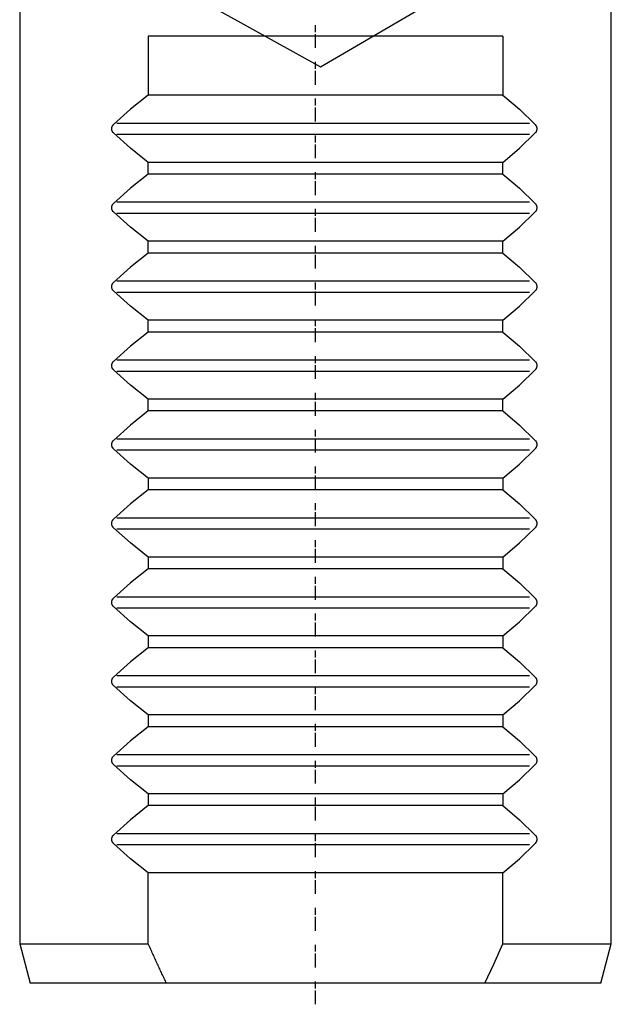
# Model space of a CAD drawing. Extents: x 139 to 323, y 70 to 383.
# Drawn here: x 160 to 190, y 169 to 219 of the extents above; entities that cross this region are included whole.
import ezdxf

# ---------------------------------------------------------------- set-up
doc = ezdxf.new("R2010")
doc.units = 0
doc.header["$MEASUREMENT"] = 0
doc.linetypes.add('AI-LINETYPE-1', pattern=[1.763889, 0.705556, 0, 0.352778, -0.705556])
doc.layers.add('GRAU_10_', color=7, linetype='CONTINUOUS')

msp = doc.modelspace()

# ---------------------------------------------------------------- linework, layer by layer
at = {"layer": 'GRAU_10_', "color": 7, "linetype": 'AI-LINETYPE-1'}
msp.add_lwpolyline([(175.043, 169.423), (175.043, 251.771)], dxfattribs=at)
at = {"layer": 'GRAU_10_', "color": 7}
for points in [[(160.042, 223.088), (160.042, 172.488)], [(190.043, 172.488), (190.043, 223.088)], [(165.292, 222.488), (175.293, 216.919), (184.793, 222.488)], [(184.547, 218.487), (183.127, 218.487), (181.597, 218.487), (179.977, 218.487), (178.29, 218.487), (176.558, 218.487), (174.806, 218.487), (173.057, 218.487), (171.335, 218.487), (169.663, 218.487), (168.066, 218.487), (166.564, 218.487), (166.564, 215.489), (165.655, 214.776), (164.8, 214)], [(184.547, 218.487), (184.547, 215.489)], [(184.547, 215.489), (166.564, 215.489)], [(184.547, 215.489), (185.395, 214.776), (186.184, 214)], [(164.961, 214.077), (185.891, 214.077)], [(164.8, 213.575), (164.797, 213.579), (164.794, 213.582), (164.791, 213.585), (164.788, 213.588), (164.785, 213.592), (164.782, 213.594), (164.779, 213.598), (164.777, 213.601), (164.774, 213.604), (164.771, 213.608), (164.768, 213.611), (164.766, 213.615), (164.764, 213.618), (164.761, 213.622), (164.759, 213.625), (164.757, 213.629), (164.754, 213.633), (164.752, 213.636), (164.75, 213.64), (164.748, 213.643), (164.746, 213.648), (164.744, 213.652), (164.742, 213.655), (164.74, 213.659), (164.738, 213.663), (164.736, 213.667), (164.729, 213.686), (164.722, 213.706), (164.717, 213.725), (164.713, 213.745), (164.712, 213.767), (164.711, 213.787), (164.711, 213.803), (164.712, 213.818), (164.714, 213.834), (164.717, 213.848), (164.72, 213.864), (164.725, 213.879), (164.73, 213.894), (164.736, 213.908), (164.74, 213.916), (164.743, 213.923), (164.747, 213.93), (164.751, 213.937), (164.755, 213.944), (164.759, 213.95), (164.764, 213.957), (164.768, 213.964), (164.773, 213.97), (164.778, 213.976), (164.783, 213.982), (164.789, 213.988), (164.794, 213.994), (164.8, 214)], [(166.564, 212.086), (165.655, 212.799), (164.8, 213.575)], [(184.547, 211.489), (184.547, 212.086), (185.395, 212.799), (186.184, 213.575)], [(186.184, 214), (186.186, 213.997), (186.189, 213.994), (186.192, 213.991), (186.194, 213.987), (186.197, 213.984), (186.2, 213.981), (186.202, 213.978), (186.205, 213.974), (186.207, 213.971), (186.21, 213.967), (186.212, 213.964), (186.214, 213.961), (186.217, 213.957), (186.219, 213.954), (186.221, 213.95), (186.223, 213.946), (186.225, 213.943), (186.227, 213.939), (186.229, 213.935), (186.231, 213.932), (186.233, 213.928), (186.235, 213.924), (186.237, 213.92), (186.239, 213.916), (186.24, 213.913), (186.241, 213.909), (186.249, 213.889), (186.255, 213.87), (186.259, 213.85), (186.262, 213.83), (186.265, 213.809), (186.265, 213.788), (186.265, 213.773), (186.264, 213.757), (186.262, 213.742), (186.26, 213.726), (186.257, 213.711), (186.252, 213.697), (186.247, 213.682), (186.242, 213.667), (186.239, 213.66), (186.235, 213.653), (186.232, 213.645), (186.228, 213.638), (186.225, 213.631), (186.221, 213.625), (186.217, 213.618), (186.212, 213.612), (186.208, 213.606), (186.204, 213.599), (186.199, 213.593), (186.194, 213.587), (186.188, 213.581), (186.184, 213.575)], [(164.961, 213.513), (185.891, 213.513)], [(166.564, 211.489), (166.564, 212.086)], [(184.547, 212.086), (166.564, 212.086)], [(166.564, 211.489), (165.655, 210.777), (164.8, 210)], [(184.547, 211.489), (166.564, 211.489)], [(184.547, 211.489), (185.395, 210.777), (186.184, 210)], [(164.961, 210.078), (185.891, 210.078)], [(164.8, 209.576), (164.797, 209.579), (164.794, 209.582), (164.791, 209.585), (164.788, 209.588), (164.785, 209.591), (164.782, 209.595), (164.779, 209.598), (164.777, 209.601), (164.774, 209.604), (164.771, 209.608), (164.768, 209.612), (164.766, 209.615), (164.764, 209.618), (164.761, 209.622), (164.759, 209.625), (164.757, 209.629), (164.754, 209.632), (164.752, 209.637), (164.75, 209.64), (164.748, 209.644), (164.746, 209.647), (164.744, 209.651), (164.742, 209.655), (164.74, 209.659), (164.738, 209.663), (164.736, 209.667), (164.729, 209.686), (164.722, 209.705), (164.717, 209.725), (164.713, 209.746), (164.712, 209.766), (164.711, 209.788), (164.711, 209.803), (164.712, 209.818), (164.714, 209.834), (164.717, 209.849), (164.72, 209.864), (164.725, 209.879), (164.73, 209.893), (164.736, 209.908), (164.74, 209.915), (164.743, 209.923), (164.747, 209.93), (164.751, 209.937), (164.755, 209.944), (164.759, 209.951), (164.764, 209.957), (164.768, 209.963), (164.773, 209.97), (164.778, 209.976), (164.783, 209.982), (164.789, 209.988), (164.794, 209.994), (164.8, 210)], [(166.564, 208.086), (165.655, 208.799), (164.8, 209.576)], [(184.547, 207.489), (184.547, 208.086), (185.395, 208.799), (186.184, 209.576)], [(186.184, 210), (186.186, 209.996), (186.189, 209.994), (186.192, 209.99), (186.194, 209.988), (186.197, 209.984), (186.2, 209.981), (186.202, 209.978), (186.205, 209.975), (186.207, 209.971), (186.21, 209.968), (186.212, 209.964), (186.214, 209.961), (186.217, 209.957), (186.219, 209.954), (186.221, 209.95), (186.223, 209.946), (186.225, 209.942), (186.227, 209.939), (186.229, 209.935), (186.231, 209.932), (186.233, 209.928), (186.235, 209.924), (186.237, 209.92), (186.239, 209.916), (186.24, 209.912), (186.241, 209.908), (186.249, 209.89), (186.255, 209.87), (186.259, 209.85), (186.262, 209.83), (186.265, 209.809), (186.265, 209.788), (186.265, 209.773), (186.264, 209.757), (186.262, 209.742), (186.26, 209.727), (186.257, 209.712), (186.252, 209.697), (186.247, 209.681), (186.242, 209.667), (186.239, 209.66), (186.235, 209.652), (186.232, 209.645), (186.228, 209.639), (186.225, 209.632), (186.221, 209.625), (186.217, 209.618), (186.212, 209.612), (186.208, 209.605), (186.204, 209.6), (186.199, 209.593), (186.194, 209.587), (186.188, 209.581), (186.184, 209.576)], [(164.961, 209.514), (185.891, 209.514)], [(166.564, 207.489), (166.564, 208.086)], [(184.547, 208.086), (166.564, 208.086)], [(166.564, 207.489), (165.655, 206.776), (164.8, 206)], [(184.547, 207.489), (166.564, 207.489)], [(184.547, 207.489), (185.395, 206.776), (186.184, 206)], [(164.961, 206.077), (185.891, 206.077)], [(164.8, 205.575), (164.797, 205.579), (164.794, 205.582), (164.791, 205.585), (164.788, 205.588), (164.785, 205.591), (164.782, 205.595), (164.779, 205.598), (164.777, 205.601), (164.774, 205.604), (164.771, 205.608), (164.768, 205.611), (164.766, 205.615), (164.764, 205.618), (164.761, 205.622), (164.759, 205.626), (164.757, 205.629), (164.754, 205.633), (164.752, 205.636), (164.75, 205.64), (164.748, 205.644), (164.746, 205.648), (164.744, 205.651), (164.742, 205.655), (164.74, 205.659), (164.738, 205.663), (164.736, 205.667), (164.729, 205.685), (164.722, 205.706), (164.717, 205.725), (164.713, 205.746), (164.712, 205.767), (164.711, 205.787), (164.711, 205.803), (164.712, 205.818), (164.714, 205.833), (164.717, 205.848), (164.72, 205.864), (164.725, 205.878), (164.73, 205.894), (164.736, 205.908), (164.74, 205.916), (164.743, 205.923), (164.747, 205.93), (164.751, 205.937), (164.755, 205.943), (164.759, 205.95), (164.764, 205.957), (164.768, 205.963), (164.773, 205.97), (164.778, 205.976), (164.783, 205.982), (164.789, 205.989), (164.794, 205.994), (164.8, 206)], [(166.564, 204.086), (165.655, 204.799), (164.8, 205.575)], [(184.547, 203.489), (184.547, 204.086), (185.395, 204.799), (186.184, 205.575)], [(186.184, 206), (186.186, 205.997), (186.189, 205.994), (186.192, 205.991), (186.194, 205.987), (186.197, 205.984), (186.2, 205.981), (186.202, 205.978), (186.205, 205.974), (186.207, 205.971), (186.21, 205.967), (186.212, 205.964), (186.214, 205.96), (186.217, 205.957), (186.219, 205.954), (186.221, 205.95), (186.223, 205.947), (186.225, 205.943), (186.227, 205.939), (186.229, 205.936), (186.231, 205.931), (186.233, 205.928), (186.235, 205.924), (186.237, 205.92), (186.239, 205.916), (186.24, 205.913), (186.241, 205.909), (186.249, 205.889), (186.255, 205.87), (186.259, 205.85), (186.262, 205.83), (186.265, 205.809), (186.265, 205.788), (186.265, 205.772), (186.264, 205.757), (186.262, 205.742), (186.26, 205.726), (186.257, 205.711), (186.252, 205.697), (186.247, 205.682), (186.242, 205.667), (186.239, 205.66), (186.235, 205.653), (186.232, 205.646), (186.228, 205.639), (186.225, 205.631), (186.221, 205.625), (186.217, 205.618), (186.212, 205.612), (186.208, 205.605), (186.204, 205.599), (186.199, 205.593), (186.194, 205.587), (186.188, 205.581), (186.184, 205.575)], [(164.961, 205.513), (185.891, 205.513)], [(166.564, 203.489), (166.564, 204.086)], [(184.547, 204.086), (166.564, 204.086)], [(166.564, 203.489), (165.655, 202.776), (164.8, 202)], [(184.547, 203.489), (166.564, 203.489)], [(184.547, 203.489), (185.395, 202.776), (186.184, 202)], [(164.961, 202.078), (185.891, 202.078)], [(164.8, 201.576), (164.797, 201.579), (164.794, 201.582), (164.791, 201.585), (164.788, 201.588), (164.785, 201.591), (164.782, 201.594), (164.779, 201.598), (164.777, 201.601), (164.774, 201.605), (164.771, 201.608), (164.768, 201.611), (164.766, 201.615), (164.764, 201.618), (164.761, 201.621), (164.759, 201.625), (164.757, 201.629), (164.754, 201.633), (164.752, 201.636), (164.75, 201.64), (164.748, 201.644), (164.746, 201.647), (164.744, 201.651), (164.742, 201.655), (164.74, 201.659), (164.738, 201.663), (164.736, 201.667), (164.729, 201.686), (164.722, 201.706), (164.717, 201.725), (164.713, 201.745), (164.712, 201.766), (164.711, 201.787), (164.711, 201.803), (164.712, 201.818), (164.714, 201.833), (164.717, 201.849), (164.72, 201.864), (164.725, 201.879), (164.73, 201.893), (164.736, 201.908), (164.74, 201.915), (164.743, 201.923), (164.747, 201.93), (164.751, 201.937), (164.755, 201.944), (164.759, 201.951), (164.764, 201.957), (164.768, 201.964), (164.773, 201.97), (164.778, 201.976), (164.783, 201.982), (164.789, 201.988), (164.794, 201.994), (164.8, 202)], [(166.564, 200.087), (165.655, 200.799), (164.8, 201.576)], [(184.547, 199.489), (184.547, 200.087), (185.395, 200.799), (186.184, 201.576)], [(186.184, 202), (186.186, 201.996), (186.189, 201.993), (186.192, 201.991), (186.194, 201.988), (186.197, 201.984), (186.2, 201.981), (186.202, 201.978), (186.205, 201.974), (186.207, 201.971), (186.21, 201.968), (186.212, 201.964), (186.214, 201.961), (186.217, 201.957), (186.219, 201.954), (186.221, 201.95), (186.223, 201.947), (186.225, 201.943), (186.227, 201.939), (186.229, 201.935), (186.231, 201.932), (186.233, 201.928), (186.235, 201.924), (186.237, 201.92), (186.239, 201.916), (186.24, 201.912), (186.241, 201.908), (186.249, 201.89), (186.255, 201.87), (186.259, 201.85), (186.262, 201.83), (186.265, 201.809), (186.265, 201.788), (186.265, 201.772), (186.264, 201.757), (186.262, 201.742), (186.26, 201.727), (186.257, 201.711), (186.252, 201.697), (186.247, 201.681), (186.242, 201.667), (186.239, 201.66), (186.235, 201.653), (186.232, 201.645), (186.228, 201.638), (186.225, 201.632), (186.221, 201.625), (186.217, 201.618), (186.212, 201.612), (186.208, 201.606), (186.204, 201.6), (186.199, 201.593), (186.194, 201.587), (186.188, 201.581), (186.184, 201.576)], [(164.961, 201.513), (185.891, 201.513)], [(166.564, 199.489), (166.564, 200.087)], [(184.547, 200.087), (166.564, 200.087)], [(166.564, 199.489), (165.655, 198.777), (164.8, 198)], [(184.547, 199.489), (166.564, 199.489)], [(184.547, 199.489), (185.395, 198.777), (186.184, 198)], [(164.961, 198.078), (185.891, 198.078)], [(164.8, 197.576), (164.797, 197.578), (164.794, 197.581), (164.791, 197.585), (164.788, 197.588), (164.785, 197.591), (164.782, 197.595), (164.779, 197.598), (164.777, 197.601), (164.774, 197.605), (164.771, 197.608), (164.768, 197.611), (164.766, 197.615), (164.764, 197.619), (164.761, 197.622), (164.759, 197.626), (164.757, 197.629), (164.754, 197.632), (164.752, 197.636), (164.75, 197.64), (164.748, 197.644), (164.746, 197.648), (164.744, 197.651), (164.742, 197.655), (164.74, 197.659), (164.738, 197.663), (164.736, 197.667), (164.729, 197.686), (164.722, 197.705), (164.717, 197.725), (164.713, 197.746), (164.712, 197.766), (164.711, 197.787), (164.711, 197.803), (164.712, 197.819), (164.714, 197.834), (164.717, 197.849), (164.72, 197.864), (164.725, 197.879), (164.73, 197.894), (164.736, 197.908), (164.74, 197.916), (164.743, 197.923), (164.747, 197.93), (164.751, 197.937), (164.755, 197.943), (164.759, 197.95), (164.764, 197.957), (164.768, 197.963), (164.773, 197.97), (164.778, 197.976), (164.783, 197.982), (164.789, 197.988), (164.794, 197.994), (164.8, 198)], [(166.564, 196.086), (165.655, 196.799), (164.8, 197.576)], [(184.547, 196.086), (185.395, 196.799), (186.184, 197.576)], [(186.184, 198), (186.186, 197.997), (186.189, 197.994), (186.192, 197.99), (186.194, 197.987), (186.197, 197.984), (186.2, 197.981), (186.202, 197.977), (186.205, 197.974), (186.207, 197.971), (186.21, 197.968), (186.212, 197.964), (186.214, 197.96), (186.217, 197.957), (186.219, 197.953), (186.221, 197.95), (186.223, 197.946), (186.225, 197.943), (186.227, 197.939), (186.229, 197.936), (186.231, 197.931), (186.233, 197.928), (186.235, 197.924), (186.237, 197.92), (186.239, 197.916), (186.24, 197.912), (186.241, 197.908), (186.249, 197.89), (186.255, 197.87), (186.259, 197.85), (186.262, 197.829), (186.265, 197.809), (186.265, 197.788), (186.265, 197.773), (186.264, 197.757), (186.262, 197.742), (186.26, 197.727), (186.257, 197.712), (186.252, 197.697), (186.247, 197.682), (186.242, 197.668), (186.239, 197.66), (186.235, 197.653), (186.232, 197.646), (186.228, 197.639), (186.225, 197.632), (186.221, 197.625), (186.217, 197.619), (186.212, 197.612), (186.208, 197.605), (186.204, 197.599), (186.199, 197.593), (186.194, 197.587), (186.188, 197.581), (186.184, 197.576)], [(164.961, 197.514), (185.891, 197.514)], [(166.564, 196.086), (166.564, 195.489), (165.655, 194.776), (164.8, 194)], [(184.547, 196.086), (166.564, 196.086)], [(184.547, 196.086), (184.547, 195.489)], [(184.547, 195.489), (166.564, 195.489)], [(184.547, 195.489), (185.395, 194.776), (186.184, 194)], [(164.8, 193.575), (164.797, 193.579), (164.794, 193.582), (164.791, 193.585), (164.788, 193.588), (164.785, 193.591), (164.782, 193.594), (164.779, 193.598), (164.777, 193.601), (164.774, 193.604), (164.771, 193.608), (164.768, 193.611), (164.766, 193.614), (164.764, 193.618), (164.761, 193.622), (164.759, 193.625), (164.757, 193.629), (164.754, 193.633), (164.752, 193.636), (164.75, 193.64), (164.748, 193.643), (164.746, 193.647), (164.744, 193.652), (164.742, 193.655), (164.74, 193.659), (164.738, 193.663), (164.736, 193.667), (164.729, 193.686), (164.722, 193.705), (164.717, 193.725), (164.713, 193.745), (164.712, 193.767), (164.711, 193.787), (164.711, 193.803), (164.712, 193.818), (164.714, 193.834), (164.717, 193.848), (164.72, 193.864), (164.725, 193.879), (164.73, 193.894), (164.736, 193.908), (164.74, 193.916), (164.743, 193.923), (164.747, 193.93), (164.751, 193.937), (164.755, 193.944), (164.759, 193.95), (164.764, 193.957), (164.768, 193.964), (164.773, 193.97), (164.778, 193.976), (164.783, 193.982), (164.789, 193.988), (164.794, 193.994), (164.8, 194)], [(164.961, 194.077), (185.891, 194.077)], [(186.184, 194), (186.186, 193.997), (186.189, 193.994), (186.192, 193.991), (186.194, 193.987), (186.197, 193.984), (186.2, 193.981), (186.202, 193.977), (186.205, 193.974), (186.207, 193.971), (186.21, 193.967), (186.212, 193.964), (186.214, 193.961), (186.217, 193.957), (186.219, 193.953), (186.221, 193.95), (186.223, 193.946), (186.225, 193.943), (186.227, 193.939), (186.229, 193.935), (186.231, 193.932), (186.233, 193.928), (186.235, 193.924), (186.237, 193.92), (186.239, 193.916), (186.24, 193.913), (186.241, 193.908), (186.249, 193.889), (186.255, 193.87), (186.259, 193.85), (186.262, 193.83), (186.265, 193.809), (186.265, 193.788), (186.265, 193.773), (186.264, 193.757), (186.262, 193.742), (186.26, 193.726), (186.257, 193.711), (186.252, 193.696), (186.247, 193.682), (186.242, 193.667), (186.239, 193.66), (186.235, 193.653), (186.232, 193.645), (186.228, 193.638), (186.225, 193.631), (186.221, 193.625), (186.217, 193.618), (186.212, 193.612), (186.208, 193.606), (186.204, 193.599), (186.199, 193.593), (186.194, 193.587), (186.188, 193.581), (186.184, 193.575)], [(166.564, 192.086), (165.655, 192.799), (164.8, 193.575)], [(164.961, 193.513), (185.891, 193.513)], [(184.547, 192.086), (185.395, 192.799), (186.184, 193.575)], [(166.564, 192.086), (166.564, 191.489), (165.655, 190.777), (164.8, 190)], [(184.547, 192.086), (166.564, 192.086)], [(184.547, 192.086), (184.547, 191.489)], [(184.547, 191.489), (166.564, 191.489)], [(184.547, 191.489), (185.395, 190.777), (186.184, 190)], [(164.8, 189.576), (164.797, 189.578), (164.794, 189.582), (164.791, 189.585), (164.788, 189.588), (164.785, 189.591), (164.782, 189.595), (164.779, 189.598), (164.777, 189.601), (164.774, 189.605), (164.771, 189.608), (164.768, 189.612), (164.766, 189.615), (164.764, 189.619), (164.761, 189.622), (164.759, 189.625), (164.757, 189.629), (164.754, 189.632), (164.752, 189.637), (164.75, 189.64), (164.748, 189.644), (164.746, 189.647), (164.744, 189.651), (164.742, 189.655), (164.74, 189.659), (164.738, 189.663), (164.736, 189.667), (164.729, 189.686), (164.722, 189.705), (164.717, 189.725), (164.713, 189.746), (164.712, 189.766), (164.711, 189.788), (164.711, 189.803), (164.712, 189.818), (164.714, 189.834), (164.717, 189.849), (164.72, 189.864), (164.725, 189.879), (164.73, 189.893), (164.736, 189.908), (164.74, 189.915), (164.743, 189.923), (164.747, 189.93), (164.751, 189.937), (164.755, 189.944), (164.759, 189.951), (164.764, 189.957), (164.768, 189.963), (164.773, 189.97), (164.778, 189.976), (164.783, 189.982), (164.789, 189.988), (164.794, 189.994), (164.8, 190)], [(164.961, 190.078), (185.891, 190.078)], [(186.184, 190), (186.186, 189.997), (186.189, 189.994), (186.192, 189.99), (186.194, 189.987), (186.197, 189.984), (186.2, 189.981), (186.202, 189.978), (186.205, 189.975), (186.207, 189.971), (186.21, 189.968), (186.212, 189.964), (186.214, 189.961), (186.217, 189.957), (186.219, 189.953), (186.221, 189.95), (186.223, 189.946), (186.225, 189.943), (186.227, 189.939), (186.229, 189.936), (186.231, 189.932), (186.233, 189.928), (186.235, 189.924), (186.237, 189.921), (186.239, 189.917), (186.24, 189.912), (186.241, 189.909), (186.249, 189.89), (186.255, 189.87), (186.259, 189.85), (186.262, 189.83), (186.265, 189.809), (186.265, 189.788), (186.265, 189.773), (186.264, 189.757), (186.262, 189.742), (186.26, 189.727), (186.257, 189.712), (186.252, 189.697), (186.247, 189.681), (186.242, 189.667), (186.239, 189.66), (186.235, 189.652), (186.232, 189.646), (186.228, 189.639), (186.225, 189.632), (186.221, 189.625), (186.217, 189.619), (186.212, 189.612), (186.208, 189.605), (186.204, 189.6), (186.199, 189.593), (186.194, 189.588), (186.188, 189.581), (186.184, 189.576)], [(166.564, 188.086), (165.655, 188.799), (164.8, 189.576)], [(164.961, 189.514), (185.891, 189.514)], [(184.547, 188.086), (185.395, 188.799), (186.184, 189.576)], [(166.564, 188.086), (166.564, 187.489), (165.655, 186.776), (164.8, 186)], [(184.547, 188.086), (166.564, 188.086)], [(184.547, 188.086), (184.547, 187.489)], [(184.547, 187.489), (166.564, 187.489)], [(184.547, 187.489), (185.395, 186.776), (186.184, 186)], [(164.8, 185.575), (164.797, 185.579), (164.794, 185.582), (164.791, 185.585), (164.788, 185.588), (164.785, 185.592), (164.782, 185.594), (164.779, 185.598), (164.777, 185.601), (164.774, 185.604), (164.771, 185.608), (164.768, 185.611), (164.766, 185.615), (164.764, 185.618), (164.761, 185.622), (164.759, 185.625), (164.757, 185.629), (164.754, 185.633), (164.752, 185.636), (164.75, 185.64), (164.748, 185.643), (164.746, 185.648), (164.744, 185.652), (164.742, 185.655), (164.74, 185.659), (164.738, 185.663), (164.736, 185.667), (164.729, 185.685), (164.722, 185.706), (164.717, 185.725), (164.713, 185.745), (164.712, 185.767), (164.711, 185.787), (164.711, 185.803), (164.712, 185.818), (164.714, 185.833), (164.717, 185.848), (164.72, 185.864), (164.725, 185.879), (164.73, 185.894), (164.736, 185.908), (164.74, 185.916), (164.743, 185.923), (164.747, 185.93), (164.751, 185.937), (164.755, 185.944), (164.759, 185.95), (164.764, 185.957), (164.768, 185.963), (164.773, 185.97), (164.778, 185.976), (164.783, 185.982), (164.789, 185.988), (164.794, 185.994), (164.8, 186)], [(164.961, 186.077), (185.891, 186.077)], [(186.184, 186), (186.186, 185.997), (186.189, 185.994), (186.192, 185.991), (186.194, 185.987), (186.197, 185.984), (186.2, 185.981), (186.202, 185.978), (186.205, 185.974), (186.207, 185.971), (186.21, 185.967), (186.212, 185.964), (186.214, 185.96), (186.217, 185.957), (186.219, 185.954), (186.221, 185.95), (186.223, 185.946), (186.225, 185.943), (186.227, 185.939), (186.229, 185.935), (186.231, 185.931), (186.233, 185.928), (186.235, 185.924), (186.237, 185.92), (186.239, 185.916), (186.24, 185.913), (186.241, 185.909), (186.249, 185.889), (186.255, 185.87), (186.259, 185.85), (186.262, 185.83), (186.265, 185.809), (186.265, 185.788), (186.265, 185.773), (186.264, 185.757), (186.262, 185.742), (186.26, 185.726), (186.257, 185.711), (186.252, 185.697), (186.247, 185.682), (186.242, 185.667), (186.239, 185.66), (186.235, 185.653), (186.232, 185.645), (186.228, 185.639), (186.225, 185.631), (186.221, 185.625), (186.217, 185.618), (186.212, 185.612), (186.208, 185.606), (186.204, 185.599), (186.199, 185.593), (186.194, 185.587), (186.188, 185.581), (186.184, 185.575)], [(166.564, 184.086), (165.655, 184.799), (164.8, 185.575)], [(164.961, 185.513), (185.891, 185.513)], [(184.547, 184.086), (185.395, 184.799), (186.184, 185.575)], [(166.564, 184.086), (166.564, 183.489), (165.655, 182.777), (164.8, 182)], [(184.547, 184.086), (166.564, 184.086)], [(184.547, 184.086), (184.547, 183.489)], [(184.547, 183.489), (166.564, 183.489)], [(184.547, 183.489), (185.395, 182.777), (186.184, 182)], [(164.8, 181.576), (164.797, 181.579), (164.794, 181.582), (164.791, 181.585), (164.788, 181.588), (164.785, 181.591), (164.782, 181.595), (164.779, 181.598), (164.777, 181.601), (164.774, 181.605), (164.771, 181.608), (164.768, 181.612), (164.766, 181.615), (164.764, 181.618), (164.761, 181.622), (164.759, 181.625), (164.757, 181.629), (164.754, 181.632), (164.752, 181.636), (164.75, 181.64), (164.748, 181.644), (164.746, 181.647), (164.744, 181.651), (164.742, 181.655), (164.74, 181.659), (164.738, 181.663), (164.736, 181.667), (164.729, 181.686), (164.722, 181.705), (164.717, 181.725), (164.713, 181.746), (164.712, 181.766), (164.711, 181.787), (164.711, 181.803), (164.712, 181.818), (164.714, 181.834), (164.717, 181.849), (164.72, 181.864), (164.725, 181.879), (164.73, 181.893), (164.736, 181.908), (164.74, 181.915), (164.743, 181.923), (164.747, 181.93), (164.751, 181.937), (164.755, 181.944), (164.759, 181.951), (164.764, 181.957), (164.768, 181.964), (164.773, 181.97), (164.778, 181.976), (164.783, 181.982), (164.789, 181.988), (164.794, 181.994), (164.8, 182)], [(164.961, 182.078), (185.891, 182.078)], [(186.184, 182), (186.186, 181.996), (186.189, 181.994), (186.192, 181.991), (186.194, 181.988), (186.197, 181.984), (186.2, 181.981), (186.202, 181.978), (186.205, 181.975), (186.207, 181.971), (186.21, 181.968), (186.212, 181.964), (186.214, 181.961), (186.217, 181.957), (186.219, 181.954), (186.221, 181.95), (186.223, 181.947), (186.225, 181.942), (186.227, 181.939), (186.229, 181.935), (186.231, 181.932), (186.233, 181.928), (186.235, 181.924), (186.237, 181.92), (186.239, 181.916), (186.24, 181.912), (186.241, 181.908), (186.249, 181.89), (186.255, 181.87), (186.259, 181.85), (186.262, 181.83), (186.265, 181.809), (186.265, 181.788), (186.265, 181.773), (186.264, 181.757), (186.262, 181.742), (186.26, 181.727), (186.257, 181.712), (186.252, 181.697), (186.247, 181.681), (186.242, 181.667), (186.239, 181.66), (186.235, 181.652), (186.232, 181.645), (186.228, 181.639), (186.225, 181.632), (186.221, 181.625), (186.217, 181.618), (186.212, 181.612), (186.208, 181.605), (186.204, 181.6), (186.199, 181.593), (186.194, 181.587), (186.188, 181.581), (186.184, 181.576)], [(166.564, 180.087), (165.655, 180.799), (164.8, 181.576)], [(164.961, 181.514), (185.891, 181.514)], [(184.547, 180.087), (185.395, 180.799), (186.184, 181.576)], [(166.564, 180.087), (166.564, 179.489), (165.655, 178.776), (164.8, 177.999)], [(184.547, 180.087), (166.564, 180.087)], [(184.547, 180.087), (184.547, 179.489)], [(184.547, 179.489), (166.564, 179.489)], [(184.547, 179.489), (185.395, 178.776), (186.184, 177.999)], [(164.8, 177.575), (164.797, 177.579), (164.794, 177.582), (164.791, 177.585), (164.788, 177.588), (164.785, 177.591), (164.782, 177.595), (164.779, 177.598), (164.777, 177.601), (164.774, 177.604), (164.771, 177.608), (164.768, 177.611), (164.766, 177.615), (164.764, 177.618), (164.761, 177.622), (164.759, 177.626), (164.757, 177.629), (164.754, 177.633), (164.752, 177.636), (164.75, 177.64), (164.748, 177.644), (164.746, 177.648), (164.744, 177.651), (164.742, 177.655), (164.74, 177.659), (164.738, 177.663), (164.736, 177.667), (164.729, 177.686), (164.722, 177.706), (164.717, 177.725), (164.713, 177.746), (164.712, 177.767), (164.711, 177.787), (164.711, 177.803), (164.712, 177.818), (164.714, 177.833), (164.717, 177.848), (164.72, 177.864), (164.725, 177.878), (164.73, 177.894), (164.736, 177.908), (164.74, 177.916), (164.743, 177.923), (164.747, 177.93), (164.751, 177.937), (164.755, 177.943), (164.759, 177.95), (164.764, 177.957), (164.768, 177.963), (164.773, 177.97), (164.778, 177.976), (164.783, 177.982), (164.789, 177.988), (164.794, 177.994), (164.8, 177.999)], [(164.961, 178.077), (185.891, 178.077)], [(186.184, 177.999), (186.186, 177.997), (186.189, 177.994), (186.192, 177.99), (186.194, 177.987), (186.197, 177.984), (186.2, 177.981), (186.202, 177.977), (186.205, 177.974), (186.207, 177.971), (186.21, 177.967), (186.212, 177.964), (186.214, 177.96), (186.217, 177.957), (186.219, 177.953), (186.221, 177.95), (186.223, 177.946), (186.225, 177.943), (186.227, 177.939), (186.229, 177.936), (186.231, 177.931), (186.233, 177.928), (186.235, 177.924), (186.237, 177.92), (186.239, 177.916), (186.24, 177.912), (186.241, 177.908), (186.249, 177.89), (186.255, 177.87), (186.259, 177.85), (186.262, 177.829), (186.265, 177.809), (186.265, 177.788), (186.265, 177.772), (186.264, 177.757), (186.262, 177.742), (186.26, 177.726), (186.257, 177.711), (186.252, 177.697), (186.247, 177.682), (186.242, 177.667), (186.239, 177.66), (186.235, 177.653), (186.232, 177.646), (186.228, 177.638), (186.225, 177.632), (186.221, 177.625), (186.217, 177.618), (186.212, 177.612), (186.208, 177.605), (186.204, 177.599), (186.199, 177.593), (186.194, 177.587), (186.188, 177.581), (186.184, 177.575)], [(166.564, 176.086), (165.655, 176.799), (164.8, 177.575)], [(164.961, 177.513), (185.891, 177.513)], [(184.547, 172.488), (184.547, 176.086), (185.395, 176.799), (186.184, 177.575)], [(166.564, 172.488), (166.564, 176.086)], [(184.547, 176.086), (166.564, 176.086)], [(160.042, 172.488), (160.153, 172.488), (160.482, 172.488), (161.024, 172.488), (161.772, 172.488), (162.716, 172.488), (163.84, 172.488), (165.129, 172.488), (166.564, 172.488)], [(160.042, 172.488), (160.578, 170.487)], [(167.487, 170.487), (167.459, 170.547), (167.43, 170.607), (167.402, 170.667), (167.373, 170.727), (167.344, 170.787), (167.316, 170.848), (167.287, 170.909), (167.259, 170.969), (167.229, 171.031), (167.201, 171.092), (167.172, 171.154), (167.144, 171.215), (167.115, 171.277), (167.086, 171.339), (167.057, 171.401), (167.028, 171.464), (166.999, 171.526), (166.971, 171.589), (166.942, 171.652), (166.912, 171.715), (166.883, 171.778), (166.854, 171.842), (166.826, 171.906), (166.797, 171.969), (166.767, 172.034), (166.738, 172.098), (166.709, 172.163), (166.681, 172.227), (166.651, 172.292), (166.622, 172.357), (166.592, 172.422), (166.564, 172.488)], [(189.507, 170.487), (189.378, 170.487), (188.993, 170.487), (188.359, 170.487), (187.488, 170.487), (186.394, 170.487), (185.099, 170.487), (183.623, 170.487), (184.081, 171.461), (184.547, 172.488)], [(184.547, 172.488), (185.934, 172.488), (187.147, 172.488), (188.167, 172.488), (188.978, 172.488), (189.566, 172.488), (189.923, 172.488), (190.043, 172.488)], [(189.507, 170.487), (190.043, 172.488)], [(167.487, 170.487), (165.979, 170.487), (164.618, 170.487), (163.426, 170.487), (162.424, 170.487), (161.626, 170.487), (161.047, 170.487), (160.696, 170.487), (160.578, 170.487)], [(183.623, 170.487), (167.487, 170.487)]]:
    msp.add_lwpolyline(points, dxfattribs=at)

doc.saveas('drawing.dxf')
